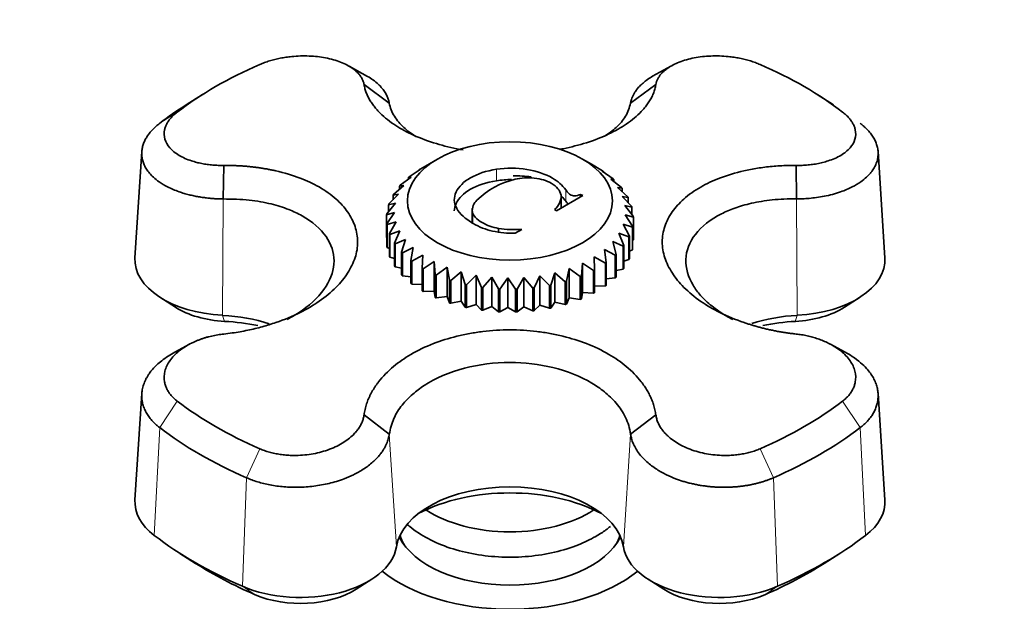
# Model space of a CAD drawing. Units: millimetres. Extents: x 0 to 1588, y 0 to 2055.
# Drawn here: x 381 to 451, y 483 to 524 of the extents above; entities that cross this region are included whole.
import ezdxf
from ezdxf import colors
from ezdxf.entities.mleader import LeaderData, LeaderLine
from ezdxf.math import Vec2, Vec3

# ---------------------------------------------------------------- set-up
doc = ezdxf.new("R2010")
doc.units = ezdxf.units.MM
doc.layers.add('DV7_Défaut', color=7, linetype='Continuous')
doc.layers.add('Défaut', color=7, linetype='Continuous')

# ---------------------------------------------------------------- blocks, each defined once
blk = doc.blocks.new('_DOT')
at = {"color": 0}
blk.add_line((0, 0), (-1, 0), dxfattribs=at)
at = {"color": 0, "const_width": 0.333}
blk.add_lwpolyline([(-0.1665, 0, 1), (0.1665, 0, 1)], format="xyb", close=True, dxfattribs=at)
blk = doc.blocks.new('SE6')
at = {"layer": 'DV7_Défaut', "color": 7, "linetype": 'Continuous', "lineweight": 35}
for p, q in [((405.719, 520.163), (404.397, 520.891)), ((427.462, 520.896), (426.143, 520.17)), ((405.461, 519.583), (407.271, 518.249)), ((424.581, 518.249), (426.391, 519.583)), ((393.886, 518.868), (392.719, 518.13)), ((439.133, 518.13), (437.966, 518.868)), ((389.525, 514.769), (389.036, 507.159)), ((442.816, 507.159), (442.327, 514.769)), ((410.729, 514.237), (409.863, 513.737)), ((421.773, 513.862), (421.124, 514.237)), ((395.408, 513.779), (395.37, 511.378)), ((408.708, 512.968), (409.5, 513.491)), ((409.5, 513.491), (409.417, 513.473)), ((409.417, 513.473), (409.417, 513.436)), ((409.491, 513.519), (409.864, 513.734)), ((421.773, 513.862), (422.57, 513.387)), ((422.641, 513.34), (422.53, 513.359)), ((422.53, 513.359), (423.319, 512.82)), ((422.641, 513.283), (422.641, 513.34)), ((436.483, 511.378), (436.444, 513.779)), ((408.065, 512.359), (408.839, 512.945)), ((408.839, 512.945), (408.646, 512.917)), ((408.646, 512.917), (408.646, 512.799)), ((423.378, 512.768), (423.158, 512.801)), ((423.158, 512.801), (423.924, 512.199)), ((423.378, 512.628), (423.378, 512.768)), ((407.576, 511.704), (408.315, 512.352)), ((408.315, 512.352), (408.017, 512.303)), ((408.017, 512.303), (408.017, 512.09)), ((423.97, 512.143), (423.646, 512.197)), ((423.646, 512.197), (424.374, 511.535)), ((423.97, 511.902), (423.97, 512.143)), ((407.249, 511.017), (407.94, 511.722)), ((407.94, 511.722), (407.541, 511.645)), ((407.541, 511.645), (407.541, 511.315)), ((421.149, 511.616), (419.274, 510.533)), ((419.601, 510.722), (419.601, 511.62)), ((420.992, 511.706), (421.149, 511.616)), ((420.992, 511.525), (420.992, 511.706)), ((424.405, 511.476), (423.983, 511.56)), ((423.983, 511.56), (424.659, 510.841)), ((424.405, 511.111), (424.405, 511.476)), ((407.091, 510.31), (407.719, 511.068)), ((407.719, 511.068), (407.229, 510.956)), ((407.229, 510.956), (407.229, 510.476)), ((413.22, 510.682), (413.22, 509.661)), ((419.274, 510.533), (419.117, 510.624)), ((424.676, 510.78), (424.163, 510.902)), ((424.163, 510.902), (424.774, 510.132)), ((424.676, 510.256), (424.676, 510.78)), ((407.659, 510.403), (407.086, 510.248)), ((407.086, 510.248), (407.086, 508.615)), ((407.105, 509.597), (407.659, 510.403)), ((413.235, 509.622), (413.235, 510.438)), ((424.776, 510.069), (424.183, 510.236)), ((424.183, 510.236), (424.717, 509.42)), ((424.776, 508.437), (424.776, 510.069)), ((407.105, 507.964), (407.105, 509.597)), ((407.76, 509.739), (407.115, 509.535)), ((407.115, 509.535), (407.115, 507.902)), ((407.291, 508.892), (407.76, 509.739)), ((408.019, 509.091), (407.315, 508.832)), ((407.645, 508.209), (408.019, 509.091)), ((415.103, 509.002), (415.103, 509.265)), ((416.768, 509.192), (416.301, 508.923)), ((424.704, 509.358), (424.043, 509.575)), ((424.043, 509.575), (424.489, 508.719)), ((424.704, 507.725), (424.704, 509.358)), ((424.717, 509.42), (424.717, 507.787)), ((407.086, 508.615), (407.105, 508.604)), ((407.291, 507.259), (407.291, 508.892)), ((407.315, 508.832), (407.315, 507.199)), ((408.432, 508.469), (407.684, 508.151)), ((408.16, 507.562), (408.432, 508.469)), ((424.461, 508.659), (423.744, 508.932)), ((423.744, 508.932), (424.094, 508.044)), ((424.461, 507.026), (424.461, 508.659)), ((424.489, 508.719), (424.489, 507.086)), ((424.717, 508.406), (424.776, 508.437)), ((407.115, 507.902), (407.291, 507.828)), ((407.645, 506.576), (407.645, 508.209)), ((407.684, 508.151), (407.684, 506.518)), ((408.992, 507.886), (408.212, 507.507)), ((408.826, 506.961), (408.992, 507.886)), ((423.484, 507.353), (422.699, 507.748)), ((422.699, 507.748), (422.838, 506.82)), ((424.052, 507.986), (423.294, 508.319)), ((423.294, 508.319), (423.54, 507.407)), ((424.052, 506.353), (424.052, 507.986)), ((424.094, 508.044), (424.094, 506.411)), ((424.489, 507.641), (424.704, 507.725)), ((407.315, 507.199), (407.645, 507.098)), ((408.16, 505.929), (408.16, 507.562)), ((408.212, 507.507), (408.212, 505.874)), ((409.686, 507.354), (408.891, 506.912)), ((409.63, 506.421), (409.686, 507.354)), ((422.77, 506.772), (421.973, 507.231)), ((421.973, 507.231), (422.001, 506.296)), ((423.484, 505.72), (423.484, 507.353)), ((423.54, 507.407), (423.54, 505.774)), ((424.094, 506.923), (424.461, 507.026)), ((407.684, 506.518), (408.16, 506.418)), ((408.826, 505.328), (408.826, 506.961)), ((408.891, 506.912), (408.891, 505.279)), ((409.63, 504.788), (409.63, 506.421)), ((410.502, 506.883), (409.707, 506.377)), ((409.707, 506.377), (409.707, 504.744)), ((410.557, 505.95), (410.502, 506.883)), ((410.502, 506.883), (410.502, 504.776)), ((411.423, 506.483), (410.643, 505.912)), ((411.589, 505.558), (411.423, 506.483)), ((411.423, 506.483), (411.423, 504.375)), ((420.185, 506.394), (419.992, 505.473)), ((420.958, 505.808), (420.185, 506.394)), ((420.185, 506.394), (420.185, 504.286)), ((421.13, 506.776), (421.046, 505.844)), ((421.922, 506.253), (421.13, 506.776)), ((421.13, 506.776), (421.13, 504.669)), ((422.001, 506.296), (422.001, 504.663)), ((422.77, 505.139), (422.77, 506.772)), ((422.838, 506.82), (422.838, 505.187)), ((423.54, 506.257), (424.052, 506.353)), ((408.212, 505.874), (408.826, 505.799)), ((410.557, 504.317), (410.557, 505.95)), ((410.643, 505.912), (410.643, 504.279)), ((411.589, 503.925), (411.589, 505.558)), ((412.432, 506.16), (411.683, 505.528)), ((412.704, 505.253), (412.432, 506.16)), ((412.432, 506.16), (412.432, 504.052)), ((413.509, 505.921), (412.805, 505.23)), ((413.883, 505.04), (413.509, 505.921)), ((413.509, 505.921), (413.509, 503.813)), ((414.633, 505.771), (413.988, 505.026)), ((415.101, 504.924), (414.633, 505.771)), ((414.633, 505.771), (414.633, 503.663)), ((415.782, 505.713), (415.209, 504.919)), ((416.336, 504.907), (415.782, 505.713)), ((415.782, 505.713), (415.782, 503.605)), ((416.934, 505.748), (416.443, 504.911)), ((417.562, 504.99), (416.934, 505.748)), ((416.934, 505.748), (416.934, 503.64)), ((418.066, 505.875), (417.668, 505.002)), ((418.757, 505.17), (418.066, 505.875)), ((418.066, 505.875), (418.066, 503.767)), ((419.157, 506.092), (418.858, 505.19)), ((419.896, 505.445), (419.157, 506.092)), ((419.157, 506.092), (419.157, 503.984)), ((420.958, 504.175), (420.958, 505.808)), ((421.046, 505.844), (421.046, 504.211)), ((421.922, 504.62), (421.922, 506.253)), ((422.838, 505.654), (423.484, 505.72)), ((408.891, 505.279), (409.63, 505.249)), ((411.683, 505.528), (411.683, 503.895)), ((412.704, 503.62), (412.704, 505.253)), ((412.805, 505.23), (412.805, 503.597)), ((413.883, 503.407), (413.883, 505.04)), ((413.988, 505.026), (413.988, 503.393)), ((415.101, 503.291), (415.101, 504.924)), ((415.209, 504.919), (415.209, 503.286)), ((416.336, 503.274), (416.336, 504.907)), ((416.443, 504.911), (416.443, 503.278)), ((417.562, 503.357), (417.562, 504.99)), ((417.668, 505.002), (417.668, 503.369)), ((418.757, 503.537), (418.757, 505.17)), ((418.858, 505.19), (418.858, 503.557)), ((419.896, 503.812), (419.896, 505.445)), ((419.992, 505.473), (419.992, 503.84)), ((422.001, 505.123), (422.77, 505.139)), ((390.82, 504.331), (391.944, 503.614)), ((409.707, 504.744), (410.502, 504.776)), ((410.502, 504.776), (410.557, 504.317)), ((410.643, 504.279), (411.423, 504.375)), ((411.423, 504.375), (411.589, 503.925)), ((419.992, 503.84), (420.185, 504.286)), ((420.185, 504.286), (420.958, 504.175)), ((421.046, 504.211), (421.13, 504.669)), ((421.13, 504.669), (421.922, 504.62)), ((439.908, 503.614), (441.033, 504.331)), ((411.683, 503.895), (412.432, 504.052)), ((412.432, 504.052), (412.704, 503.62)), ((412.805, 503.597), (413.509, 503.813)), ((413.509, 503.813), (413.883, 503.407)), ((413.988, 503.393), (414.633, 503.663)), ((414.633, 503.663), (415.101, 503.291)), ((415.209, 503.286), (415.782, 503.605)), ((415.782, 503.605), (416.336, 503.274)), ((416.443, 503.278), (416.934, 503.64)), ((416.934, 503.64), (417.562, 503.357)), ((417.668, 503.369), (418.066, 503.767)), ((418.066, 503.767), (418.757, 503.537)), ((418.858, 503.557), (419.157, 503.984)), ((419.157, 503.984), (419.896, 503.812)), ((392.941, 500.961), (391.904, 500.396)), ((439.957, 500.392), (438.918, 500.958)), ((389.526, 497.43), (389.036, 489.805)), ((442.816, 489.805), (442.326, 497.43)), ((405.461, 495.891), (407.271, 494.513)), ((424.581, 494.513), (426.391, 495.891)), ((392.262, 485.969), (393.386, 485.252)), ((438.466, 485.252), (439.59, 485.969)), ((404.901, 483.403), (406.026, 484.12)), ((425.827, 484.12), (426.951, 483.403))]:
    blk.add_line(p, q, dxfattribs=at)
at = {"layer": 'DV7_Défaut', "color": 7, "linetype": 'Continuous', "lineweight": 18}
for p, q in [((392.072, 517.605), (390.808, 516.8)), ((414.963, 512.685), (414.963, 513.502)), ((419.936, 511.214), (419.936, 512.031)), ((395.37, 511.375), (395.323, 503.034)), ((436.483, 511.379), (436.529, 503.034)), ((395.323, 503.034), (395.46, 502.601)), ((436.392, 502.601), (436.529, 503.034)), ((392.072, 496.884), (390.808, 494.982)), ((441.044, 494.982), (439.781, 496.884)), ((390.808, 494.982), (390.421, 487.256)), ((441.044, 494.982), (441.432, 487.256)), ((407.271, 494.51), (407.786, 486.439)), ((424.581, 494.514), (424.067, 486.439)), ((397.982, 493.472), (397.031, 491.389)), ((434.821, 491.389), (433.871, 493.472)), ((397.031, 491.389), (396.74, 483.608)), ((434.821, 491.389), (435.113, 483.608)), ((396.74, 483.608), (397.651, 483.003)), ((434.201, 483.003), (435.113, 483.608))]:
    blk.add_line(p, q, dxfattribs=at)
at = {"layer": 'DV7_Défaut', "color": 7, "linetype": 'Continuous', "lineweight": 35}
for centre, radius, start, end in [((417.572, 507.216), 5.717, 102.93046, 134.55446), ((417.221, 508.861), 4.035, 83.56218, 103.30124), ((414.21, 510.554), 0.982, 131.42769, 186.79477), ((418.412, 511.57), 1.18, 306.70223, 3.95051), ((414.21, 509.738), 0.982, 178.56778, 186.79477), ((416.282, 517.112), 7.934, 261.45619, 273.50886), ((416.127, 515.966), 7.045, 258.02501, 271.41676)]:
    blk.add_arc(centre, radius, start, end, dxfattribs=at)
for centre, major_axis, start_param, end_param in [((415.926, 507.245), (-29.85, 0), 5.357326, 5.638249), ((415.926, 507.245), (29.85, 0), 0.644937, 0.92586), ((415.926, 505.891), (-31.431, 0), -0.740183, -0.644937), ((415.926, 508.371), (-8.1, 0), 4.524544, 4.683336), ((395.948, 507.011), (6.916, 0), 3.104526, 4.621976), ((435.905, 507.011), (-6.916, 0), 1.66121, 3.178659), ((395.948, 505.706), (5.4, 0), 3.877175, 4.621976), ((435.905, 505.706), (-5.4, 0), 1.66121, 2.40601), ((394.585, 498.334), (-8.174, 0), 4.191238, 4.621976), ((437.267, 498.334), (8.174, 0), 1.66121, 2.080331), ((394.585, 497.029), (-9.69, 0), 4.368666, 4.621976), ((437.267, 497.029), (9.69, 0), 1.66121, 1.907964), ((415.926, 507.245), (-29.85, 0), 0.644937, 0.92586), ((415.926, 507.245), (29.85, 0), 5.357326, 5.638249), ((415.926, 505.891), (-31.431, 0), 0.644937, 0.92586), ((415.926, 505.891), (31.431, 0), 5.357326, 5.638249), ((415.926, 486.013), (-8.174, 0), 3.232006, 6.192772), ((415.926, 484.708), (9.69, 0), 0.825835, 2.315758), ((395.948, 489.657), (6.916, 0), 3.104526, 3.786529), ((435.905, 489.657), (-6.916, 0), 2.496656, 3.178659), ((415.926, 492.13), (-8, 0), 0.718297, 2.423296), ((415.926, 498.334), (-31.916, 0), 0.644937, 0.92586), ((415.926, 488.048), (-8, 0), 0.171226, 0.320334), ((415.926, 488.048), (-8, 0), 0.171226, 0.320334), ((415.926, 488.048), (-8, 0), 2.821259, 2.970367), ((415.926, 488.048), (-8, 0), 2.821259, 2.970367), ((415.926, 498.334), (31.916, 0), 5.357326, 5.638249), ((415.926, 488.456), (-8.25, 0), 0.277911, 2.863681), ((400.898, 486.799), (-6.916, 0), 0.92586, 3.051179), ((430.955, 486.799), (-6.916, 0), 0.090413, 2.215733), ((415.926, 497.029), (-30.4, 0), 0.735583, 0.92586), ((415.926, 497.029), (30.4, 0), -0.92586, -0.735583), ((415.926, 488.456), (-11.25, 0), 0.619306, 2.522287), ((400.898, 485.495), (5.4, 0), 4.067452, 5.547603), ((430.955, 485.495), (5.4, 0), 3.877175, 5.357326)]:
    blk.add_ellipse(centre, major_axis=major_axis, ratio=0.57735, start_param=start_param, end_param=end_param, dxfattribs=at)
blk.add_ellipse((415.926, 511.236), major_axis=(-7.35, 0), ratio=0.57735, dxfattribs=at)
for points, knots in [([(405.461, 519.583), (405.454, 519.621), (405.44, 519.696), (405.406, 519.808), (405.363, 519.919), (405.309, 520.028), (405.244, 520.137), (405.168, 520.244), (405.081, 520.349), (404.982, 520.453), (404.871, 520.555), (404.748, 520.656), (404.432, 520.888), (403.81, 521.217), (402.741, 521.515), (401.532, 521.657), (400.551, 521.625), (399.864, 521.54), (399.458, 521.471), (399.065, 521.384), (398.687, 521.279), (398.323, 521.158), (398.096, 521.064), (397.982, 521.017)], [0, 0, 0, 0, 0.02204, 0.044068, 0.066133, 0.088282, 0.110569, 0.133047, 0.15577, 0.178795, 0.202179, 0.225979, 0.250254, 0.372857, 0.499992, 0.624176, 0.74929, 0.791504, 0.833272, 0.874802, 0.916298, 0.957966, 1, 1, 1, 1]), ([(433.871, 521.017), (433.814, 521.041), (433.702, 521.089), (433.528, 521.155), (433.349, 521.218), (433.166, 521.277), (432.98, 521.331), (432.79, 521.381), (432.596, 521.427), (432.399, 521.468), (432.198, 521.505), (431.995, 521.537), (431.788, 521.565), (431.237, 521.627), (430.324, 521.656), (429.115, 521.516), (428.044, 521.218), (427.379, 520.866), (427.002, 520.577), (426.804, 520.388), (426.644, 520.194), (426.523, 519.994), (426.436, 519.791), (426.406, 519.652), (426.391, 519.583)], [0, 0, 0, 0, 0.021003, 0.041895, 0.0627, 0.083442, 0.104147, 0.12484, 0.145548, 0.166297, 0.187112, 0.208019, 0.229046, 0.250217, 0.375536, 0.499953, 0.626853, 0.749258, 0.793422, 0.836179, 0.877883, 0.918874, 0.959478, 1, 1, 1, 1]), ([(405.722, 520.163), (405.857, 520.083), (406.131, 519.904), (406.484, 519.615), (406.772, 519.31), (406.983, 519.017), (407.128, 518.741), (407.223, 518.488), (407.256, 518.325), (407.271, 518.25)], [0, 0, 0, 0, 0.153845, 0.328922, 0.490365, 0.638184, 0.772391, 0.892993, 1, 1, 1, 1]), ([(424.581, 518.246), (424.589, 518.29), (424.606, 518.38), (424.647, 518.527), (424.709, 518.697), (424.8, 518.888), (424.929, 519.1), (425.102, 519.329), (425.33, 519.572), (425.62, 519.825), (425.901, 520.023), (426.086, 520.136), (426.142, 520.169)], [0, 0, 0, 0, 0.0571296, 0.1260163, 0.2066641, 0.2990776, 0.403262, 0.5192232, 0.6469679, 0.7865034, 0.9378377, 1, 1, 1, 1]), ([(412.58, 514.892), (412.426, 514.919), (411.688, 515.058), (410.371, 515.393), (408.835, 515.991), (407.5, 516.75), (406.72, 517.405), (406.282, 517.894), (406.081, 518.151), (405.902, 518.418), (405.748, 518.694), (405.621, 518.981), (405.521, 519.278), (405.481, 519.481), (405.461, 519.583)], [0, 0, 0, 0, 0.039928, 0.193143, 0.359402, 0.51003, 0.679073, 0.722406, 0.766377, 0.811096, 0.856684, 0.903269, 0.950992, 1, 1, 1, 1]), ([(426.391, 519.583), (426.381, 519.528), (426.362, 519.418), (426.32, 519.255), (426.27, 519.094), (426.211, 518.937), (426.144, 518.783), (426.069, 518.632), (425.986, 518.483), (425.896, 518.338), (425.799, 518.195), (425.696, 518.055), (425.586, 517.917), (425.47, 517.782), (425.093, 517.373), (424.358, 516.754), (423.023, 515.994), (421.488, 515.395), (420.224, 515.073), (419.545, 514.942), (419.448, 514.924)], [0, 0, 0, 0, 0.026871, 0.05335, 0.079462, 0.10523, 0.130675, 0.155822, 0.18069, 0.2053, 0.229672, 0.253824, 0.277775, 0.301542, 0.32514, 0.496847, 0.649792, 0.818662, 0.974303, 1, 1, 1, 1]), ([(392.072, 517.605), (392.03, 517.572), (391.948, 517.508), (391.834, 517.408), (391.727, 517.306), (391.63, 517.203), (391.541, 517.098), (391.46, 516.992), (391.388, 516.884), (391.324, 516.775), (391.27, 516.664), (391.224, 516.553), (391.187, 516.44), (391.113, 516.14), (391.128, 515.652), (391.494, 515.024), (392.147, 514.486), (392.874, 514.169), (393.457, 513.999), (393.835, 513.914), (394.22, 513.849), (394.611, 513.806), (395.007, 513.781), (395.275, 513.78), (395.408, 513.779)], [0, 0, 0, 0, 0.021003, 0.041895, 0.0627, 0.083442, 0.104147, 0.12484, 0.145548, 0.166297, 0.187112, 0.208019, 0.229046, 0.250217, 0.375536, 0.499953, 0.626853, 0.749258, 0.793422, 0.836179, 0.877883, 0.918874, 0.959478, 1, 1, 1, 1]), ([(407.271, 518.25), (407.31, 518.085), (407.385, 517.764), (407.623, 517.307), (407.929, 516.887), (408.294, 516.508), (408.702, 516.169), (409.001, 515.963), (409.154, 515.867)], [0, 0, 0, 0, 0.190643, 0.371716, 0.543202, 0.705086, 0.857356, 1, 1, 1, 1]), ([(422.701, 515.869), (423.016, 516.068), (423.612, 516.522), (424.307, 517.323), (424.487, 517.929), (424.581, 518.246)], [0, 0, 0, 0, 0.2948258, 0.6282254, 1, 1, 1, 1]), ([(436.444, 513.779), (436.517, 513.779), (436.663, 513.779), (436.879, 513.785), (437.095, 513.796), (437.309, 513.813), (437.521, 513.836), (437.732, 513.866), (437.94, 513.901), (438.147, 513.942), (438.352, 513.991), (438.555, 514.045), (439.023, 514.189), (439.702, 514.485), (440.357, 515.023), (440.725, 515.65), (440.741, 516.175), (440.634, 516.549), (440.533, 516.772), (440.397, 516.99), (440.227, 517.202), (440.024, 517.409), (439.862, 517.539), (439.781, 517.605)], [0, 0, 0, 0, 0.02204, 0.044068, 0.066133, 0.088282, 0.110569, 0.133047, 0.15577, 0.178795, 0.202179, 0.225979, 0.250254, 0.372857, 0.499992, 0.624176, 0.74929, 0.791504, 0.833272, 0.874802, 0.916298, 0.957966, 1, 1, 1, 1]), ([(395.37, 511.375), (395.285, 511.379), (395.11, 511.382), (394.838, 511.393), (394.55, 511.413), (394.246, 511.441), (393.928, 511.481), (393.597, 511.532), (393.256, 511.598), (392.907, 511.679), (392.552, 511.776), (392.02, 511.949), (391.398, 512.214), (390.792, 512.577), (390.37, 512.915), (390.074, 513.224), (389.858, 513.516), (389.697, 513.81), (389.588, 514.108), (389.527, 514.407), (389.514, 514.704), (389.546, 514.997), (389.621, 515.285), (389.736, 515.565), (389.887, 515.835), (390.073, 516.095), (390.29, 516.343), (390.532, 516.579), (390.717, 516.727), (390.808, 516.8)], [0, 0, 0, 0, 0.01873, 0.038865, 0.060405, 0.083351, 0.107704, 0.133465, 0.160633, 0.189211, 0.219198, 0.250595, 0.329948, 0.397986, 0.454681, 0.500014, 0.542526, 0.584364, 0.625529, 0.666018, 0.705833, 0.744971, 0.783434, 0.82122, 0.85833, 0.894763, 0.930518, 0.965598, 1, 1, 1, 1]), ([(441.044, 516.8), (441.095, 516.761), (441.196, 516.681), (441.338, 516.557), (441.473, 516.43), (441.6, 516.299), (441.719, 516.164), (441.828, 516.026), (441.928, 515.885), (442.018, 515.74), (442.098, 515.593), (442.167, 515.443), (442.225, 515.29), (442.271, 515.135), (442.304, 514.978), (442.325, 514.82), (442.334, 514.661), (442.329, 514.5), (442.31, 514.339), (442.278, 514.178), (442.231, 514.017), (442.17, 513.857), (442.094, 513.698), (442.003, 513.54), (441.898, 513.384), (441.739, 513.182), (441.483, 512.916), (441.062, 512.578), (440.454, 512.213), (439.758, 511.917), (439.068, 511.706), (438.485, 511.571), (437.927, 511.478), (437.406, 511.419), (436.929, 511.386), (436.625, 511.381), (436.483, 511.379)], [0, 0, 0, 0, 0.018716, 0.037617, 0.056703, 0.075974, 0.09543, 0.115071, 0.134897, 0.154908, 0.175103, 0.195484, 0.216049, 0.236799, 0.257734, 0.278853, 0.300158, 0.321647, 0.34332, 0.365178, 0.38722, 0.409447, 0.431858, 0.454453, 0.477232, 0.500195, 0.545164, 0.601815, 0.670126, 0.750071, 0.801783, 0.849469, 0.89313, 0.932771, 0.968393, 1, 1, 1, 1]), ([(395.408, 513.779), (395.515, 513.78), (395.727, 513.781), (396.041, 513.775), (396.35, 513.764), (396.653, 513.748), (396.95, 513.726), (397.242, 513.7), (397.528, 513.669), (397.809, 513.634), (398.084, 513.594), (398.354, 513.55), (398.619, 513.502), (398.879, 513.45), (399.669, 513.279), (400.861, 512.924), (402.325, 512.239), (403.479, 511.42), (404.199, 510.615), (404.608, 509.943), (404.833, 509.408), (404.974, 508.86), (405.018, 508.301), (404.975, 507.736), (404.835, 507.172), (404.61, 506.611), (404.202, 505.891), (403.484, 505.002), (402.33, 504.048), (400.868, 503.191), (399.607, 502.668), (398.664, 502.36), (398.169, 502.214), (397.654, 502.081), (397.121, 501.961), (396.568, 501.855), (395.996, 501.764), (395.606, 501.718), (395.408, 501.695)], [0, 0, 0, 0, 0.010341, 0.020531, 0.030579, 0.040496, 0.050288, 0.059965, 0.069535, 0.079005, 0.088385, 0.097679, 0.106896, 0.116042, 0.125124, 0.191202, 0.25006, 0.315046, 0.374941, 0.406472, 0.437404, 0.468751, 0.499886, 0.531006, 0.56237, 0.59329, 0.624836, 0.684708, 0.749676, 0.808536, 0.874593, 0.891526, 0.908708, 0.926183, 0.943997, 0.962201, 0.980849, 1, 1, 1, 1]), ([(414.665, 509.074), (414.193, 509.181), (413.739, 509.362), (413.301, 509.615), (412.723, 509.948), (412.327, 510.31), (412.11, 510.703), (411.893, 511.096), (411.88, 511.487), (412.07, 511.878), (412.26, 512.269), (412.6, 512.606), (413.089, 512.888), (413.606, 513.186), (414.229, 513.39), (414.963, 513.502)], [0, 0, 0, 0, 0.422182, 0.422182, 0.422182, 0.993655, 0.993655, 0.993655, 0.995737, 0.995737, 0.995737, 0.997798, 0.997798, 0.997798, 1, 1, 1, 1]), ([(414.963, 513.502), (415.695, 513.613), (416.419, 513.611), (417.133, 513.493), (417.847, 513.376), (418.462, 513.167), (418.977, 512.869), (419.358, 512.65), (419.678, 512.371), (419.936, 512.031)], [0, 0, 0, 0, 0.503417, 0.503417, 0.503417, 0.998242, 0.998242, 0.998242, 1, 1, 1, 1]), ([(436.444, 501.695), (436.338, 501.707), (436.126, 501.731), (435.811, 501.773), (435.502, 501.82), (435.2, 501.872), (434.902, 501.928), (434.611, 501.989), (434.324, 502.053), (434.044, 502.121), (433.768, 502.193), (433.498, 502.269), (433.233, 502.348), (432.973, 502.43), (432.184, 502.694), (430.991, 503.188), (429.528, 504.044), (428.373, 504.998), (427.654, 505.887), (427.245, 506.607), (427.02, 507.168), (426.879, 507.732), (426.834, 508.296), (426.878, 508.856), (427.018, 509.403), (427.242, 509.939), (427.65, 510.612), (428.368, 511.417), (429.522, 512.236), (430.985, 512.921), (432.246, 513.298), (433.188, 513.496), (433.684, 513.583), (434.198, 513.656), (434.731, 513.714), (435.284, 513.755), (435.857, 513.779), (436.247, 513.779), (436.444, 513.779)], [0, 0, 0, 0, 0.010341, 0.020531, 0.030579, 0.040496, 0.050288, 0.059965, 0.069535, 0.079005, 0.088385, 0.097679, 0.106896, 0.116042, 0.125124, 0.191202, 0.25006, 0.315046, 0.374941, 0.406472, 0.437404, 0.468751, 0.499886, 0.531006, 0.56237, 0.59329, 0.624836, 0.684708, 0.749676, 0.808536, 0.874593, 0.891526, 0.908708, 0.926183, 0.943997, 0.962201, 0.980849, 1, 1, 1, 1]), ([(411.937, 510.517), (411.937, 510.698), (411.982, 510.88), (412.07, 511.061), (412.26, 511.452), (412.6, 511.789), (413.089, 512.071), (413.606, 512.37), (414.229, 512.574), (414.963, 512.685)], [0, 0, 0, 0, 0.184637, 0.184637, 0.184637, 0.578835, 0.578835, 0.578835, 1, 1, 1, 1]), ([(419.589, 511.651), (419.531, 511.985), (419.299, 512.27), (418.894, 512.503), (418.557, 512.698), (418.15, 512.821), (417.673, 512.871)], [0, 0, 0, 0, 0.544542, 0.544542, 0.544542, 1, 1, 1, 1]), ([(419.936, 512.031), (420.085, 511.835), (420.193, 511.717), (420.26, 511.678), (420.345, 511.629), (420.45, 511.605), (420.573, 511.605), (420.7, 511.605), (420.839, 511.639), (420.992, 511.706)], [0, 0, 0, 0, 0.660829, 0.660829, 0.660829, 0.99953, 0.99953, 0.99953, 1, 1, 1, 1]), ([(399.948, 502.738), (399.988, 502.759), (400.206, 502.874), (400.575, 503.085), (401.651, 503.791), (402.92, 505.064), (403.503, 506.954), (402.918, 508.759), (401.526, 509.961), (400.035, 510.66), (398.773, 511.055), (397.195, 511.347), (396, 511.367), (395.37, 511.375)], [0, 0, 0, 0, 0.007212, 0.040192, 0.070781, 0.229017, 0.379952, 0.530855, 0.689175, 0.752555, 0.825508, 0.908006, 1, 1, 1, 1]), ([(436.483, 511.379), (436.18, 511.379), (435.59, 511.38), (434.746, 511.316), (433.968, 511.213), (433.26, 511.075), (432.622, 510.91), (432.053, 510.726), (431.55, 510.529), (430.426, 510.007), (429.036, 508.915), (428.338, 507.072), (428.774, 505.532), (429.591, 504.428), (430.388, 503.671), (431.212, 503.107), (431.763, 502.807), (431.912, 502.73)], [0, 0, 0, 0, 0.044071, 0.085976, 0.125712, 0.163275, 0.198664, 0.231875, 0.262907, 0.291756, 0.453493, 0.611027, 0.764401, 0.827349, 0.896813, 0.972783, 1, 1, 1, 1]), ([(413.235, 510.438), (413.292, 510.17), (413.529, 509.916), (413.943, 509.678), (414.284, 509.48), (414.67, 509.342), (415.103, 509.265)], [0, 0, 0, 0, 0.527474, 0.527474, 0.527474, 1, 1, 1, 1]), ([(395.408, 501.695), (395.335, 501.687), (395.19, 501.67), (394.973, 501.637), (394.758, 501.598), (394.544, 501.553), (394.332, 501.501), (394.121, 501.443), (393.912, 501.378), (393.705, 501.305), (393.501, 501.225), (393.298, 501.138), (392.829, 500.917), (392.151, 500.495), (391.495, 499.797), (391.127, 499.029), (391.111, 498.421), (391.219, 498.002), (391.32, 497.756), (391.455, 497.521), (391.626, 497.296), (391.829, 497.082), (391.991, 496.95), (392.072, 496.884)], [0, 0, 0, 0, 0.02204, 0.044068, 0.066133, 0.088282, 0.110569, 0.133047, 0.15577, 0.178795, 0.202179, 0.225979, 0.250254, 0.372857, 0.499992, 0.624176, 0.74929, 0.791504, 0.833272, 0.874802, 0.916298, 0.957966, 1, 1, 1, 1]), ([(405.461, 495.891), (405.471, 495.959), (405.491, 496.094), (405.533, 496.294), (405.583, 496.49), (405.642, 496.682), (405.709, 496.871), (405.784, 497.057), (405.866, 497.239), (405.956, 497.417), (406.053, 497.593), (406.157, 497.764), (406.267, 497.933), (406.383, 498.098), (406.759, 498.6), (407.494, 499.358), (408.829, 500.289), (410.364, 501.023), (411.831, 501.48), (413.037, 501.74), (413.987, 501.883), (414.949, 501.972), (415.923, 502.001), (416.896, 501.973), (417.858, 501.884), (418.809, 501.742), (420.015, 501.482), (421.482, 501.026), (423.017, 500.292), (424.353, 499.362), (425.132, 498.561), (425.57, 497.961), (425.772, 497.646), (425.951, 497.319), (426.105, 496.98), (426.232, 496.629), (426.332, 496.265), (426.371, 496.017), (426.391, 495.891)], [0, 0, 0, 0, 0.010341, 0.020531, 0.030579, 0.040496, 0.050288, 0.059965, 0.069535, 0.079005, 0.088385, 0.097679, 0.106896, 0.116042, 0.125124, 0.191202, 0.25006, 0.315046, 0.374941, 0.406472, 0.437404, 0.468751, 0.499886, 0.531006, 0.56237, 0.59329, 0.624836, 0.684708, 0.749676, 0.808536, 0.874593, 0.891526, 0.908708, 0.926183, 0.943997, 0.962201, 0.980849, 1, 1, 1, 1]), ([(439.781, 496.884), (439.822, 496.917), (439.905, 496.982), (440.019, 497.084), (440.125, 497.188), (440.223, 497.296), (440.312, 497.406), (440.393, 497.519), (440.465, 497.635), (440.528, 497.754), (440.583, 497.875), (440.629, 497.998), (440.665, 498.124), (440.739, 498.461), (440.724, 499.027), (440.359, 499.795), (439.705, 500.493), (438.979, 500.945), (438.395, 501.21), (438.017, 501.354), (437.633, 501.473), (437.242, 501.57), (436.846, 501.645), (436.578, 501.679), (436.444, 501.695)], [0, 0, 0, 0, 0.021003, 0.041895, 0.0627, 0.083442, 0.104147, 0.12484, 0.145548, 0.166297, 0.187112, 0.208019, 0.229046, 0.250217, 0.375536, 0.499953, 0.626853, 0.749258, 0.793422, 0.836179, 0.877883, 0.918874, 0.959478, 1, 1, 1, 1]), ([(390.808, 494.982), (390.758, 495.022), (390.657, 495.102), (390.515, 495.227), (390.379, 495.357), (390.253, 495.492), (390.134, 495.632), (390.024, 495.777), (389.924, 495.926), (389.834, 496.079), (389.754, 496.236), (389.686, 496.397), (389.628, 496.562), (389.582, 496.73), (389.548, 496.901), (389.527, 497.075), (389.519, 497.251), (389.524, 497.429), (389.542, 497.609), (389.575, 497.79), (389.622, 497.972), (389.683, 498.155), (389.759, 498.338), (389.849, 498.52), (389.955, 498.702), (390.099, 498.917), (390.302, 499.175), (390.591, 499.478), (390.959, 499.798), (391.4, 500.111), (391.734, 500.307), (391.906, 500.398)], [0, 0, 0, 0, 0.025917, 0.05209, 0.078519, 0.105204, 0.132145, 0.159342, 0.186795, 0.214504, 0.24247, 0.270691, 0.299168, 0.327901, 0.35689, 0.386135, 0.415636, 0.445392, 0.475404, 0.505671, 0.536193, 0.566971, 0.598004, 0.629292, 0.660835, 0.692632, 0.743259, 0.800148, 0.863295, 0.932691, 1, 1, 1, 1]), ([(439.954, 500.393), (440.135, 500.297), (440.538, 500.06), (441.06, 499.67), (441.482, 499.258), (441.779, 498.889), (441.995, 498.547), (442.155, 498.208), (442.265, 497.869), (442.325, 497.533), (442.338, 497.203), (442.306, 496.88), (442.231, 496.567), (442.117, 496.266), (441.965, 495.977), (441.78, 495.704), (441.563, 495.446), (441.32, 495.204), (441.136, 495.056), (441.044, 494.982)], [0, 0, 0, 0, 0.070986, 0.165318, 0.243926, 0.306779, 0.365721, 0.423729, 0.480803, 0.536941, 0.592143, 0.646408, 0.699735, 0.752125, 0.803577, 0.85409, 0.903665, 0.952302, 1, 1, 1, 1]), ([(424.581, 494.514), (424.543, 494.723), (424.468, 495.132), (424.23, 495.714), (423.924, 496.249), (423.558, 496.732), (423.151, 497.165), (422.716, 497.548), (422.267, 497.883), (421.177, 498.581), (419.122, 499.401), (415.863, 499.787), (412.53, 499.367), (410.231, 498.377), (408.891, 497.367), (408.14, 496.582), (407.52, 495.618), (407.357, 494.894), (407.271, 494.51)], [0, 0, 0, 0, 0.038107, 0.074302, 0.10858, 0.140939, 0.171376, 0.199888, 0.226475, 0.251133, 0.378692, 0.500366, 0.629078, 0.764729, 0.813, 0.868317, 0.930658, 1, 1, 1, 1]), ([(397.982, 493.472), (398.038, 493.448), (398.15, 493.401), (398.325, 493.336), (398.503, 493.276), (398.686, 493.222), (398.873, 493.173), (399.063, 493.13), (399.256, 493.092), (399.454, 493.06), (399.654, 493.034), (399.858, 493.014), (400.064, 492.999), (400.616, 492.975), (401.528, 493.022), (402.738, 493.303), (403.808, 493.761), (404.474, 494.248), (404.851, 494.632), (405.049, 494.879), (405.208, 495.129), (405.329, 495.381), (405.417, 495.635), (405.446, 495.806), (405.461, 495.891)], [0, 0, 0, 0, 0.021003, 0.041895, 0.0627, 0.083442, 0.104147, 0.12484, 0.145548, 0.166297, 0.187112, 0.208019, 0.229046, 0.250217, 0.375536, 0.499953, 0.626853, 0.749258, 0.793422, 0.836179, 0.877883, 0.918874, 0.959478, 1, 1, 1, 1]), ([(426.391, 495.891), (426.398, 495.845), (426.413, 495.752), (426.447, 495.614), (426.49, 495.476), (426.544, 495.338), (426.609, 495.201), (426.685, 495.065), (426.772, 494.929), (426.871, 494.795), (426.981, 494.66), (427.104, 494.527), (427.421, 494.218), (428.042, 493.763), (429.112, 493.304), (430.32, 493.022), (431.302, 492.971), (431.989, 493.011), (432.394, 493.058), (432.787, 493.127), (433.165, 493.219), (433.53, 493.333), (433.757, 493.425), (433.871, 493.472)], [0, 0, 0, 0, 0.02204, 0.044068, 0.066133, 0.088282, 0.110569, 0.133047, 0.15577, 0.178795, 0.202179, 0.225979, 0.250254, 0.372857, 0.499992, 0.624176, 0.74929, 0.791504, 0.833272, 0.874802, 0.916298, 0.957966, 1, 1, 1, 1]), ([(407.271, 494.51), (407.263, 494.46), (407.245, 494.351), (407.204, 494.182), (407.148, 494.003), (407.073, 493.813), (406.978, 493.614), (406.859, 493.406), (406.715, 493.191), (406.542, 492.97), (406.338, 492.746), (405.984, 492.406), (405.455, 492.007), (404.749, 491.612), (404.099, 491.332), (403.512, 491.131), (402.963, 490.981), (402.415, 490.866), (401.863, 490.782), (401.314, 490.729), (400.77, 490.704), (400.236, 490.708), (399.716, 490.739), (399.213, 490.794), (398.729, 490.873), (398.267, 490.973), (397.829, 491.093), (397.415, 491.23), (397.159, 491.337), (397.031, 491.389)], [0, 0, 0, 0, 0.01873, 0.038865, 0.060405, 0.083351, 0.107704, 0.133465, 0.160633, 0.189211, 0.219198, 0.250595, 0.329948, 0.397986, 0.454681, 0.500014, 0.542526, 0.584364, 0.625529, 0.666018, 0.705833, 0.744971, 0.783434, 0.82122, 0.85833, 0.894763, 0.930518, 0.965598, 1, 1, 1, 1]), ([(434.821, 491.389), (434.752, 491.36), (434.614, 491.302), (434.399, 491.221), (434.176, 491.144), (433.945, 491.073), (433.708, 491.007), (433.463, 490.947), (433.211, 490.893), (432.953, 490.845), (432.689, 490.804), (432.42, 490.77), (432.145, 490.743), (431.866, 490.723), (431.582, 490.71), (431.294, 490.706), (431.004, 490.709), (430.71, 490.721), (430.415, 490.741), (430.119, 490.77), (429.822, 490.808), (429.525, 490.854), (429.228, 490.91), (428.934, 490.975), (428.641, 491.048), (428.261, 491.158), (427.755, 491.331), (427.106, 491.611), (426.397, 492.007), (425.805, 492.454), (425.369, 492.893), (425.081, 493.262), (424.87, 493.612), (424.725, 493.938), (424.629, 494.235), (424.597, 494.424), (424.581, 494.514)], [0, 0, 0, 0, 0.018716, 0.037617, 0.056703, 0.075974, 0.09543, 0.115071, 0.134897, 0.154908, 0.175103, 0.195484, 0.216049, 0.236799, 0.257734, 0.278853, 0.300158, 0.321647, 0.34332, 0.365178, 0.38722, 0.409447, 0.431858, 0.454453, 0.477232, 0.500195, 0.545164, 0.601815, 0.670126, 0.750071, 0.801783, 0.849469, 0.89313, 0.932771, 0.968393, 1, 1, 1, 1]), ([(408.591, 488.017), (408.641, 487.973), (409.073, 487.607), (410.019, 486.986), (411.613, 486.315), (413.415, 485.868), (415.329, 485.665), (417.273, 485.714), (419.144, 486.011), (420.809, 486.522), (421.648, 486.952), (422.083, 487.182)], [0, 0, 0, 0, 0.016616, 0.140246, 0.266545, 0.393014, 0.519132, 0.645115, 0.771327, 0.898097, 1, 1, 1, 1]), ([(422.083, 487.182), (422.356, 487.348), (422.702, 487.565), (423.027, 487.818), (423.134, 487.907)], [0, 0, 0, 0, 0.662641, 1, 1, 1, 1])]:
    blk.add_open_spline(points, degree=3, knots=knots, dxfattribs=at)
for points, degree in [([(409.417, 513.473), (409.454, 513.496), (409.491, 513.519)], 2), ([(422.57, 513.387), (422.606, 513.364), (422.641, 513.34)], 2), ([(408.646, 512.917), (408.677, 512.942), (408.708, 512.968)], 2), ([(414.963, 512.685), (415.323, 512.74), (415.68, 512.767), (416.036, 512.767)], 3), ([(423.319, 512.82), (423.349, 512.794), (423.378, 512.768)], 2), ([(408.017, 512.303), (408.041, 512.331), (408.065, 512.359)], 2), ([(423.924, 512.199), (423.947, 512.171), (423.97, 512.143)], 2), ([(407.541, 511.645), (407.558, 511.675), (407.576, 511.704)], 2), ([(419.64, 511.551), (419.746, 511.446), (419.845, 511.334), (419.936, 511.214)], 3), ([(419.936, 511.214), (419.997, 511.134), (420.052, 511.066), (420.099, 511.012)], 3), ([(424.374, 511.535), (424.39, 511.505), (424.405, 511.476)], 2), ([(407.229, 510.956), (407.239, 510.986), (407.249, 511.017)], 2), ([(424.659, 510.841), (424.667, 510.811), (424.676, 510.78)], 2), ([(407.086, 510.248), (407.088, 510.279), (407.091, 510.31)], 2), ([(424.774, 510.132), (424.775, 510.101), (424.776, 510.069)], 2), ([(407.115, 509.535), (407.11, 509.566), (407.105, 509.597)], 2), ([(424.717, 509.42), (424.71, 509.389), (424.704, 509.358)], 2), ([(407.315, 508.832), (407.303, 508.862), (407.291, 508.892)], 2), ([(424.489, 508.719), (424.475, 508.689), (424.461, 508.659)], 2), ([(407.115, 507.902), (407.11, 507.933), (407.105, 507.964)], 2), ([(407.684, 508.151), (407.664, 508.18), (407.645, 508.209)], 2), ([(424.094, 508.044), (424.073, 508.015), (424.052, 507.986)], 2), ([(424.717, 507.787), (424.71, 507.756), (424.704, 507.725)], 2), ([(407.315, 507.199), (407.303, 507.229), (407.291, 507.259)], 2), ([(408.212, 507.507), (408.186, 507.534), (408.16, 507.562)], 2), ([(423.54, 507.407), (423.512, 507.38), (423.484, 507.353)], 2), ([(424.489, 507.086), (424.475, 507.056), (424.461, 507.026)], 2), ([(407.684, 506.518), (407.664, 506.547), (407.645, 506.576)], 2), ([(408.891, 506.912), (408.858, 506.936), (408.826, 506.961)], 2), ([(409.707, 506.377), (409.668, 506.398), (409.63, 506.421)], 2), ([(422.001, 506.296), (421.962, 506.274), (421.922, 506.253)], 2), ([(422.838, 506.82), (422.804, 506.796), (422.77, 506.772)], 2), ([(424.094, 506.411), (424.073, 506.382), (424.052, 506.353)], 2), ([(408.212, 505.874), (408.186, 505.901), (408.16, 505.929)], 2), ([(410.643, 505.912), (410.6, 505.931), (410.557, 505.95)], 2), ([(411.683, 505.528), (411.636, 505.542), (411.589, 505.558)], 2), ([(421.046, 505.844), (421.003, 505.826), (420.958, 505.808)], 2), ([(423.54, 505.774), (423.512, 505.747), (423.484, 505.72)], 2), ([(408.891, 505.279), (408.858, 505.303), (408.826, 505.328)], 2), ([(412.805, 505.23), (412.755, 505.241), (412.704, 505.253)], 2), ([(413.988, 505.026), (413.935, 505.033), (413.883, 505.04)], 2), ([(415.209, 504.919), (415.155, 504.921), (415.101, 504.924)], 2), ([(416.443, 504.911), (416.389, 504.909), (416.336, 504.907)], 2), ([(417.668, 505.002), (417.615, 504.996), (417.562, 504.99)], 2), ([(418.858, 505.19), (418.808, 505.18), (418.757, 505.17)], 2), ([(419.992, 505.473), (419.944, 505.459), (419.896, 505.445)], 2), ([(422.838, 505.187), (422.804, 505.163), (422.77, 505.139)], 2), ([(409.707, 504.744), (409.668, 504.765), (409.63, 504.788)], 2), ([(410.643, 504.279), (410.6, 504.298), (410.557, 504.317)], 2), ([(421.046, 504.211), (421.003, 504.193), (420.958, 504.175)], 2), ([(422.001, 504.663), (421.962, 504.641), (421.922, 504.62)], 2), ([(411.683, 503.895), (411.636, 503.909), (411.589, 503.925)], 2), ([(412.805, 503.597), (412.755, 503.608), (412.704, 503.62)], 2), ([(418.858, 503.557), (418.808, 503.547), (418.757, 503.537)], 2), ([(419.992, 503.84), (419.944, 503.826), (419.896, 503.812)], 2), ([(413.988, 503.393), (413.935, 503.4), (413.883, 503.407)], 2), ([(415.209, 503.286), (415.155, 503.288), (415.101, 503.291)], 2), ([(416.443, 503.278), (416.389, 503.276), (416.336, 503.274)], 2), ([(417.668, 503.369), (417.615, 503.363), (417.562, 503.357)], 2)]:
    blk.add_open_spline(points, degree=degree, dxfattribs=at)

msp = doc.modelspace()

# ---------------------------------------------------------------- block references
at = {"layer": 'Défaut'}
msp.add_blockref('SE6', (0, 0), dxfattribs=at)

# ---------------------------------------------------------------- leaders
at = {"layer": 'Défaut', "color": 7, "linetype": 'Continuous', "lineweight": 18}
ml = msp.add_multileader_mtext('Standard', dxfattribs=at)
ml.set_content('{\\pxsm0.9;\\fSolid Edge ISO|b1||i0||c0|p34;\\W1.;09/12/2016\\P}', color=256)
ml.set_leader_properties()
ml.set_arrow_properties(name='DOT')
ml.build(insert=Vec2(0, 0))
ml.multileader.update_dxf_attribs({"leader_type": 0, "dogleg_length": 0, "arrow_head_size": 12})
ctx = ml.context
ctx.base_point, ctx.char_height, ctx.arrow_head_size, ctx.landing_gap_size = Vec3(1190.427, 2047.791), 12, 12, 4.2
notes = []
notes.append((ctx, [(0, (0, 0, 0), (0, 0), (1, 0), 1, [])]))
ctx.mtext.insert = Vec3(1192.427, 2053.912)
ml = msp.add_multileader_mtext('Standard', dxfattribs=at)
ml.set_content('{\\pxsm0.9;\\fArial|b1||i0||c0|p34;\\W1.;151M\\P}', color=256)
ml.set_leader_properties()
ml.set_arrow_properties(name='DOT')
ml.build(insert=Vec2(0, 0))
ml.multileader.update_dxf_attribs({"leader_type": 0, "dogleg_length": 0, "arrow_head_size": 12})
ctx = ml.context
ctx.base_point, ctx.char_height, ctx.arrow_head_size, ctx.landing_gap_size = Vec3(471.3, 2047.624), 12, 12, 4.2
notes.append((ctx, [(0, (0, 0, 0), (0, 0), (1, 0), 1, [])]))
ctx.mtext.insert = Vec3(473.3, 2053.726)
for ctx, leaders in notes:
    for number, flags, end, landing, length, lines in leaders:
        leader = LeaderData()
        leader.index, (leader.has_last_leader_line, leader.has_dogleg_vector, leader.attachment_direction) = number, flags
        leader.last_leader_point, leader.dogleg_vector, leader.dogleg_length = Vec3(end), Vec3(landing), length
        for number, points, colour, breaks in lines:
            line = LeaderLine()
            line.index, line.vertices, line.color, line.breaks = number, Vec3.list(points), colors.encode_raw_color(colour), breaks
            leader.lines.append(line)
        ctx.leaders.append(leader)

doc.saveas('drawing.dxf')
